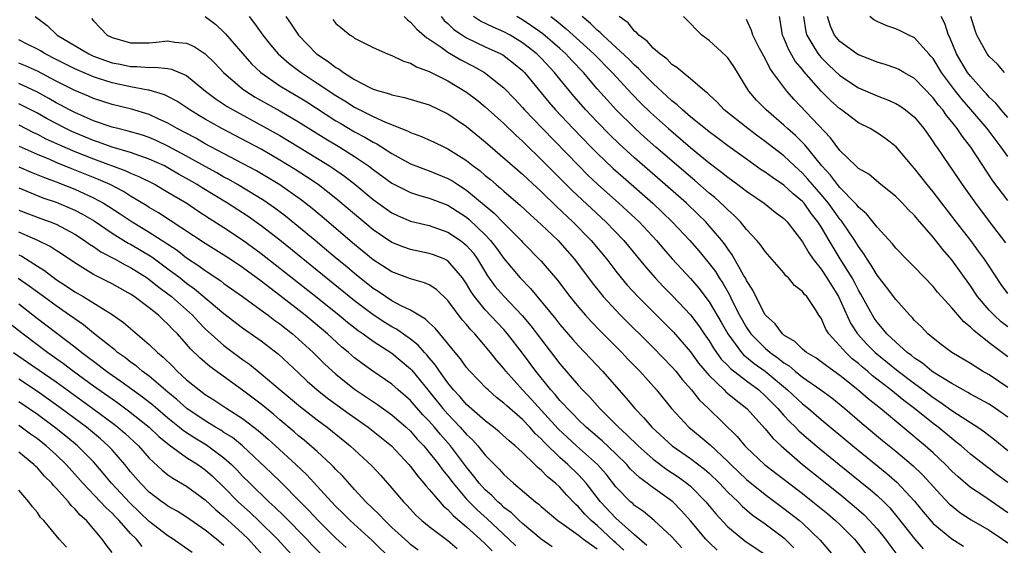
# Model space of a CAD drawing. Units: inches. Extents: x 2568000 to 2571000, y 1515000 to 1518000.
# Drawn here: x 2568899 to 2569005, y 1516592 to 1516649 of the extents above; entities that cross this region are included whole.
import ezdxf

# ---------------------------------------------------------------- set-up
doc = ezdxf.new("R2010")
doc.units = ezdxf.units.IN
doc.header["$MEASUREMENT"] = 0
doc.layers.add('LD25681515_2ft', color=82, linetype='Continuous')

msp = doc.modelspace()

# ---------------------------------------------------------------- linework, layer by layer
at = {"layer": 'LD25681515_2ft'}
for points, elevation in [([(2568900.77, 1516649), (2568902.05, 1516648.05), (2568903.12, 1516647), (2568906.51, 1516645), (2568907, 1516644.78), (2568908.3, 1516644.3), (2568909, 1516644.06), (2568909.89, 1516643.89), (2568911, 1516643.65), (2568911.66, 1516643.66), (2568913, 1516643.55), (2568913.6, 1516643.6), (2568915, 1516643.45), (2568915.38, 1516643.38), (2568917, 1516642.68), (2568919.03, 1516641), (2568920.15, 1516640.15), (2568921.36, 1516639.36), (2568921.97, 1516639), (2568925.24, 1516637.24), (2568927, 1516636.27), (2568929, 1516635.06), (2568932.31, 1516633), (2568932.73, 1516632.73), (2568933.9, 1516631.9), (2568935.03, 1516631.03), (2568937, 1516629.41), (2568938.4, 1516628.4), (2568939, 1516627.98), (2568939.66, 1516627.66), (2568941, 1516627.09), (2568943, 1516626.61), (2568945, 1516625.92), (2568946.35, 1516625), (2568946.72, 1516624.72), (2568947, 1516624.47), (2568947.69, 1516623.69), (2568948.18, 1516623), (2568949.24, 1516621.24), (2568950.08, 1516620.08), (2568951, 1516619.03), (2568952.97, 1516616.97), (2568953.88, 1516615.88), (2568957, 1516611.8), (2568959, 1516609.48), (2568959.43, 1516609), (2568960.21, 1516608.21), (2568961.27, 1516607), (2568963.27, 1516605), (2568964.19, 1516604.19), (2568965.4, 1516603), (2568967, 1516601.59), (2568968.48, 1516600.48), (2568969.68, 1516599.68), (2568970.62, 1516599), (2568971, 1516598.68), (2568972.65, 1516597), (2568973.71, 1516595.71), (2568975, 1516594.33), (2568976.61, 1516593), (2568976.83, 1516592.83), (2568979, 1516591.37)], 8968), ([(2568919, 1516649.02), (2568920.14, 1516648.14), (2568921, 1516647.33), (2568921.16, 1516647.16), (2568923.01, 1516645), (2568923.95, 1516643.95), (2568924.95, 1516643), (2568927, 1516641.6), (2568927.95, 1516641), (2568929, 1516640.39), (2568929.87, 1516639.87), (2568933, 1516637.85), (2568933.53, 1516637.53), (2568935, 1516636.67), (2568936.1, 1516636.1), (2568937, 1516635.55), (2568937.37, 1516635.37), (2568939, 1516634.33), (2568941, 1516633.24), (2568942.61, 1516632.61), (2568943, 1516632.48), (2568945, 1516631.67), (2568945.43, 1516631.43), (2568946.07, 1516631), (2568947, 1516630.42), (2568949.94, 1516627.94), (2568951, 1516626.85), (2568952.86, 1516625), (2568953, 1516624.84), (2568955, 1516622.8), (2568956.75, 1516620.75), (2568958.08, 1516619), (2568959, 1516617.88), (2568959.75, 1516617), (2568960.34, 1516616.34), (2568961.32, 1516615.32), (2568963.64, 1516613), (2568964.3, 1516612.3), (2568965.58, 1516611), (2568967.36, 1516609), (2568968.96, 1516607), (2568970.81, 1516605), (2568972.02, 1516604.02), (2568973.1, 1516603.1), (2568975, 1516601.32), (2568975.32, 1516601), (2568977, 1516599.4), (2568979, 1516597.79), (2568981, 1516596.3), (2568982.68, 1516595), (2568983, 1516594.72), (2568984.91, 1516592.91), (2568986.5, 1516591)], 8964), ([(2568923.69, 1516649), (2568924.28, 1516648.27), (2568925.18, 1516647), (2568925.98, 1516645.98), (2568926.82, 1516645), (2568927.97, 1516643.97), (2568929.26, 1516643), (2568931, 1516641.88), (2568933, 1516640.55), (2568933.96, 1516639.96), (2568935, 1516639.3), (2568937, 1516638.29), (2568938.31, 1516637.69), (2568940.73, 1516636.73), (2568941, 1516636.58), (2568942.17, 1516636.17), (2568943.54, 1516635.54), (2568944.62, 1516635), (2568945, 1516634.84), (2568947, 1516633.57), (2568947.71, 1516633), (2568948.46, 1516632.46), (2568949, 1516631.98), (2568949.55, 1516631.55), (2568950.16, 1516631), (2568950.63, 1516630.63), (2568951, 1516630.28), (2568952.77, 1516628.77), (2568953.8, 1516627.8), (2568955, 1516626.73), (2568956.8, 1516625), (2568957, 1516624.79), (2568958.56, 1516623), (2568960.47, 1516620.47), (2568961.35, 1516619.35), (2568961.65, 1516619), (2568963, 1516617.53), (2568963.51, 1516617), (2568967, 1516613.54), (2568969, 1516611.47), (2568969.41, 1516611), (2568970.11, 1516610.11), (2568971.11, 1516609), (2568971.93, 1516607.93), (2568972.92, 1516607), (2568976.01, 1516604.01), (2568976.83, 1516603), (2568977, 1516602.83), (2568978.93, 1516601), (2568983, 1516597.88), (2568984.12, 1516597), (2568985.71, 1516595.71), (2568986.55, 1516595), (2568987, 1516594.57), (2568988.58, 1516593), (2568989, 1516592.48), (2568990.12, 1516591)], 8962), ([(2568927.62, 1516649), (2568928.19, 1516648.19), (2568928.97, 1516647), (2568930.93, 1516645), (2568932.18, 1516644.18), (2568933, 1516643.54), (2568933.36, 1516643.36), (2568933.81, 1516643), (2568935, 1516642.27), (2568936.56, 1516641.44), (2568937, 1516641.24), (2568937.72, 1516641), (2568938.73, 1516640.73), (2568939, 1516640.62), (2568940.35, 1516640.35), (2568943, 1516639.54), (2568945, 1516638.6), (2568947, 1516637.22), (2568949, 1516635.57), (2568953, 1516632.11), (2568953.57, 1516631.57), (2568955, 1516630.25), (2568956.64, 1516628.64), (2568958.39, 1516627), (2568960.36, 1516625), (2568962.02, 1516623), (2568963, 1516621.72), (2568963.57, 1516621), (2568964.22, 1516620.22), (2568965.35, 1516619), (2568969.17, 1516615.17), (2568971, 1516613.07), (2568971.87, 1516611.87), (2568973, 1516610.53), (2568974.61, 1516609), (2568974.8, 1516608.8), (2568975.89, 1516607.89), (2568977.05, 1516607), (2568979, 1516604.84), (2568979.82, 1516603.82), (2568980.7, 1516603), (2568983.01, 1516601), (2568987, 1516597.82), (2568988.55, 1516596.55), (2568989.61, 1516595.61), (2568990.2, 1516595), (2568991, 1516594.11), (2568991.89, 1516593), (2568992.35, 1516592.35), (2568993.21, 1516591.21)], 8960), ([(2568940.32, 1516649), (2568940.66, 1516648.66), (2568941, 1516648.42), (2568941.66, 1516647.66), (2568942.74, 1516646.74), (2568943, 1516646.6), (2568944.26, 1516645.74), (2568945, 1516645.19), (2568946.38, 1516644.37), (2568947.69, 1516643.69), (2568948.93, 1516643), (2568951, 1516641.37), (2568952.16, 1516640.16), (2568953, 1516639.25), (2568953.21, 1516639), (2568955.12, 1516637), (2568959.02, 1516633), (2568960.01, 1516632.01), (2568961.04, 1516631.04), (2568963.33, 1516629), (2568964.2, 1516628.2), (2568965.49, 1516627), (2568967.34, 1516625), (2568968.1, 1516624.1), (2568969.04, 1516623.04), (2568971, 1516620.94), (2568971.89, 1516619.89), (2568973, 1516618.45), (2568974.27, 1516616.27), (2568974.99, 1516614.99), (2568976.48, 1516613), (2568976.73, 1516612.73), (2568977, 1516612.52), (2568977.83, 1516611.83), (2568979, 1516611), (2568981.4, 1516609), (2568983, 1516607.5), (2568983.64, 1516607), (2568985, 1516605.83), (2568988.39, 1516603), (2568992.04, 1516600.04), (2568993.11, 1516599.11), (2568995, 1516597.09), (2568995.93, 1516595.93), (2568997, 1516594.69), (2568999, 1516593.03), (2569000.25, 1516592.25)], 8956), ([(2568944.29, 1516649), (2568944.6, 1516648.6), (2568945, 1516648.27), (2568945.63, 1516647.63), (2568946.57, 1516647), (2568947, 1516646.73), (2568949, 1516645.78), (2568950.68, 1516645), (2568950.89, 1516644.89), (2568952.03, 1516644.03), (2568953, 1516643.22), (2568953.22, 1516643), (2568955.83, 1516639.83), (2568956.53, 1516639), (2568958.41, 1516637), (2568960.36, 1516635), (2568961, 1516634.36), (2568962.72, 1516632.72), (2568963.78, 1516631.78), (2568966.95, 1516629), (2568969.05, 1516627), (2568970.92, 1516625), (2568971.89, 1516623.89), (2568973, 1516622.56), (2568973.67, 1516621.67), (2568974.07, 1516621), (2568974.45, 1516620.45), (2568975.17, 1516619.17), (2568975.47, 1516618.53), (2568976.25, 1516617), (2568977, 1516615.67), (2568977.46, 1516615), (2568979, 1516613.46), (2568979.54, 1516613), (2568980.4, 1516612.4), (2568981, 1516611.9), (2568981.56, 1516611.56), (2568982.21, 1516611), (2568983, 1516610.37), (2568984.98, 1516609), (2568986.14, 1516608.14), (2568987.55, 1516607), (2568989.41, 1516605.41), (2568991.59, 1516603.59), (2568993, 1516602.43), (2568994.86, 1516600.86), (2568995.88, 1516599.88), (2568996.69, 1516599), (2568997.78, 1516597.78), (2568998.77, 1516596.77), (2568999, 1516596.56), (2568999.87, 1516595.87), (2569001.09, 1516595.09), (2569003, 1516593.98), (2569004.44, 1516593), (2569005, 1516592.6)], 8954), ([(2569005, 1516595.84), (2569002.33, 1516597.67), (2569001, 1516598.55), (2568999.67, 1516599.67), (2568999, 1516600.3), (2568998.32, 1516601), (2568997, 1516602.24), (2568996.16, 1516603), (2568991.37, 1516607), (2568990.05, 1516608.05), (2568988.95, 1516609), (2568987, 1516610.54), (2568985.56, 1516611.56), (2568985, 1516612), (2568984.42, 1516612.42), (2568983.43, 1516613), (2568983, 1516613.36), (2568982.18, 1516614.18), (2568981, 1516614.88), (2568980.86, 1516615), (2568980.09, 1516616.09), (2568979.04, 1516617), (2568979, 1516617.06), (2568978.01, 1516619), (2568977.69, 1516619.69), (2568977, 1516620.74), (2568976.92, 1516620.92), (2568976.69, 1516621.31), (2568975.48, 1516623.48), (2568975, 1516624.11), (2568974.64, 1516624.64), (2568974.35, 1516625), (2568973, 1516626.59), (2568972.63, 1516627), (2568971.81, 1516627.81), (2568970.56, 1516629), (2568968.3, 1516631), (2568965, 1516633.86), (2568963.36, 1516635.36), (2568962.35, 1516636.35), (2568961, 1516637.72), (2568959.79, 1516639), (2568958.49, 1516640.49), (2568957, 1516642.29), (2568956.43, 1516643), (2568955, 1516644.54), (2568954.54, 1516645), (2568953, 1516646.19), (2568951.66, 1516647), (2568951, 1516647.36), (2568949.86, 1516647.86), (2568948.51, 1516648.51), (2568947.76, 1516649)], 8952), ([(2569005, 1516599.07), (2569003.88, 1516599.88), (2569003, 1516600.57), (2569002.75, 1516600.75), (2569001, 1516602.12), (2568999.99, 1516603), (2568999.45, 1516603.45), (2568999, 1516603.78), (2568997.54, 1516605), (2568997, 1516605.4), (2568995.01, 1516607), (2568993.86, 1516607.86), (2568992.48, 1516609), (2568990.52, 1516610.52), (2568989.96, 1516611), (2568989.43, 1516611.43), (2568989, 1516611.81), (2568988.34, 1516612.34), (2568987.63, 1516613), (2568987, 1516613.73), (2568985.81, 1516615), (2568985.49, 1516615.49), (2568985, 1516616.67), (2568984.77, 1516617), (2568984.38, 1516617.62), (2568983.46, 1516619), (2568983.23, 1516619.23), (2568983, 1516619.56), (2568982.16, 1516620.17), (2568981.5, 1516621), (2568981.23, 1516621.23), (2568981, 1516621.54), (2568979, 1516623.83), (2568978.52, 1516624.52), (2568978.12, 1516625), (2568977, 1516626.19), (2568976.35, 1516627), (2568975.69, 1516627.69), (2568975, 1516628.29), (2568974.65, 1516628.65), (2568973.6, 1516629.6), (2568973, 1516630.09), (2568971.45, 1516631.45), (2568971, 1516631.82), (2568967.3, 1516635), (2568966.08, 1516636.08), (2568965.04, 1516637.04), (2568963.03, 1516639.03), (2568962.07, 1516640.07), (2568961, 1516641.28), (2568959.52, 1516643), (2568958.29, 1516644.29), (2568957.63, 1516645), (2568957, 1516645.57), (2568955.16, 1516647.16), (2568953.99, 1516647.99), (2568953, 1516648.65), (2568952.37, 1516649)], 8950), ([(2568956.03, 1516649), (2568956.59, 1516648.59), (2568957.69, 1516647.69), (2568960.64, 1516645), (2568962.6, 1516643), (2568964.71, 1516640.71), (2568965.7, 1516639.7), (2568966.72, 1516638.72), (2568968.64, 1516637), (2568971, 1516634.99), (2568973, 1516633.35), (2568974.33, 1516632.33), (2568975, 1516631.78), (2568976.08, 1516631), (2568977, 1516630.29), (2568978.91, 1516629), (2568980.06, 1516628.06), (2568981, 1516627.36), (2568981.35, 1516627), (2568983, 1516624.87), (2568983.67, 1516623.67), (2568984.14, 1516623), (2568985, 1516621.93), (2568985.62, 1516621), (2568986.87, 1516619), (2568988.16, 1516616.16), (2568988.9, 1516615), (2568989.9, 1516613.9), (2568990.79, 1516613), (2568993.26, 1516611), (2568995, 1516609.67), (2568995.93, 1516609), (2568997, 1516608.19), (2568997.73, 1516607.73), (2568999, 1516606.8), (2568999.61, 1516606.39), (2569001, 1516605.49), (2569001.78, 1516605), (2569002.51, 1516604.51), (2569003.63, 1516603.63), (2569005, 1516602.5)], 8948), ([(2569005, 1516606.07), (2569003.7, 1516607), (2569003, 1516607.46), (2569002.02, 1516608.02), (2569001, 1516608.55), (2569000.73, 1516608.73), (2569000.21, 1516609), (2568999, 1516609.68), (2568997, 1516610.91), (2568996.88, 1516611), (2568995.86, 1516611.86), (2568995, 1516612.4), (2568994.67, 1516612.67), (2568994.22, 1516613), (2568993, 1516614.1), (2568992.04, 1516615), (2568991.59, 1516615.59), (2568991, 1516616.25), (2568990.69, 1516616.69), (2568990.49, 1516617), (2568989.26, 1516619.26), (2568989, 1516619.69), (2568988.56, 1516620.56), (2568988.31, 1516621), (2568987.05, 1516623.05), (2568986.28, 1516624.28), (2568985.87, 1516625), (2568985, 1516626.46), (2568984.66, 1516627), (2568983.92, 1516627.92), (2568983.17, 1516629), (2568983, 1516629.19), (2568982.01, 1516630.01), (2568981, 1516630.95), (2568979.77, 1516631.77), (2568979, 1516632.34), (2568978.59, 1516632.59), (2568977, 1516633.71), (2568975, 1516635.14), (2568973.95, 1516635.95), (2568973, 1516636.64), (2568971, 1516638.27), (2568970.13, 1516639), (2568969.56, 1516639.56), (2568969, 1516639.98), (2568968.48, 1516640.48), (2568967, 1516641.82), (2568965.83, 1516643), (2568965.43, 1516643.43), (2568965, 1516643.79), (2568964.41, 1516644.41), (2568961.59, 1516647), (2568961.31, 1516647.31), (2568961, 1516647.55), (2568960.28, 1516648.28), (2568959.38, 1516649)], 8946), ([(2569005, 1516609.26), (2569003, 1516610.61), (2569002.31, 1516611), (2569001.49, 1516611.49), (2569001, 1516611.83), (2568999.02, 1516613), (2568997.88, 1516613.88), (2568997, 1516614.54), (2568996.44, 1516615), (2568995.74, 1516615.74), (2568995, 1516616.45), (2568994.75, 1516616.75), (2568994.49, 1516617), (2568993, 1516618.68), (2568992.02, 1516620.02), (2568991, 1516621.29), (2568990.37, 1516622.37), (2568989.93, 1516623), (2568989.58, 1516623.58), (2568989, 1516624.37), (2568988.62, 1516625), (2568987.26, 1516627), (2568987.15, 1516627.15), (2568987, 1516627.31), (2568985.79, 1516629), (2568985, 1516629.95), (2568984.08, 1516631), (2568983.59, 1516631.59), (2568983, 1516632.23), (2568982.14, 1516633), (2568981, 1516634.08), (2568979.79, 1516635), (2568979, 1516635.63), (2568978.2, 1516636.2), (2568977.13, 1516637), (2568974.61, 1516639), (2568973.84, 1516639.84), (2568973, 1516640.62), (2568972.81, 1516640.81), (2568972.55, 1516641), (2568971, 1516642.34), (2568970.17, 1516643), (2568969.55, 1516643.55), (2568969, 1516643.88), (2568968.46, 1516644.46), (2568967.7, 1516645), (2568967, 1516645.61), (2568966.36, 1516646.36), (2568965.45, 1516647), (2568965.25, 1516647.25), (2568965, 1516647.45), (2568964.32, 1516648.32), (2568963.35, 1516649)], 8944), ([(2569005, 1516612.53), (2569003, 1516614.05), (2569001.35, 1516615.35), (2569001, 1516615.73), (2569000.28, 1516616.28), (2568999, 1516617.8), (2568997.9, 1516619), (2568997.48, 1516619.48), (2568997, 1516620.09), (2568995, 1516622.15), (2568994.14, 1516623), (2568993, 1516624.18), (2568992.65, 1516624.65), (2568991, 1516626.44), (2568989.87, 1516627.87), (2568989, 1516628.57), (2568988.82, 1516628.82), (2568988.65, 1516629), (2568987, 1516630.69), (2568986.75, 1516631), (2568986.01, 1516632.01), (2568985.08, 1516633), (2568983.26, 1516635.26), (2568982.26, 1516636.26), (2568981.4, 1516637), (2568981, 1516637.38), (2568979.11, 1516639), (2568978.06, 1516640.06), (2568977.25, 1516641), (2568975.66, 1516643.66), (2568975, 1516644.59), (2568974.8, 1516644.8), (2568973, 1516646.44), (2568972.22, 1516647), (2568971.61, 1516647.61), (2568971, 1516648.26), (2568970.24, 1516649)], 8942), ([(2569005, 1516619.33), (2569004.31, 1516620.31), (2569003, 1516622.25), (2569002.51, 1516623), (2569001.88, 1516623.88), (2569001.03, 1516625), (2568999.47, 1516627), (2568997, 1516630.24), (2568996.36, 1516631), (2568995, 1516632.72), (2568994.75, 1516633), (2568993.05, 1516635.05), (2568991.92, 1516635.92), (2568991, 1516636.53), (2568990.24, 1516637), (2568989, 1516637.62), (2568987.17, 1516639), (2568987, 1516639.11), (2568986, 1516640), (2568985, 1516641), (2568983.13, 1516643.13), (2568983, 1516643.32), (2568982.23, 1516644.23), (2568981.5, 1516645.5), (2568981, 1516646.72), (2568980.87, 1516647), (2568980.61, 1516648.61), (2568980.52, 1516649)], 8938), ([(2568983.1, 1516649), (2568983.36, 1516647.36), (2568983.46, 1516647), (2568984.23, 1516645.77), (2568984.69, 1516645), (2568984.82, 1516644.82), (2568985, 1516644.62), (2568985.81, 1516643.81), (2568987, 1516642.68), (2568989, 1516641.38), (2568991, 1516640.51), (2568992.1, 1516640.1), (2568993, 1516639.69), (2568993.43, 1516639.43), (2568994.04, 1516639), (2568995, 1516638.21), (2568996.01, 1516637), (2568997, 1516635.58), (2568997.22, 1516635.22), (2568997.39, 1516635), (2568998.74, 1516633), (2568999.67, 1516631.67), (2569000.12, 1516631), (2569001.54, 1516629), (2569003, 1516627.04), (2569004.77, 1516624.77)], 8936), ([(2569005, 1516629.29), (2569003.39, 1516631.39), (2569001.05, 1516635), (2569000.14, 1516636.14), (2568999.59, 1516637), (2568999, 1516637.74), (2568998.42, 1516638.42), (2568998.03, 1516639), (2568997.55, 1516639.55), (2568997, 1516640.29), (2568995, 1516642.36), (2568993.85, 1516643), (2568993.32, 1516643.32), (2568993, 1516643.47), (2568991.87, 1516643.87), (2568991, 1516644.12), (2568990.38, 1516644.38), (2568989, 1516644.89), (2568988.83, 1516645), (2568987, 1516646.34), (2568986.44, 1516647), (2568985.99, 1516647.99), (2568985.69, 1516649)], 8934), ([(2569005, 1516634), (2569004.3, 1516635), (2569002.79, 1516637), (2569001.04, 1516639.04), (2569000.11, 1516640.11), (2568999.4, 1516641), (2568997.91, 1516643), (2568997, 1516644.5), (2568996.77, 1516644.77), (2568996.55, 1516645), (2568995, 1516646.73), (2568994.4, 1516647), (2568993.48, 1516647.48), (2568993, 1516647.69), (2568992.03, 1516648.03), (2568991, 1516648.48), (2568990.66, 1516648.66), (2568990.21, 1516649)], 8932), ([(2569005, 1516638.19), (2569004.3, 1516639), (2569003.72, 1516639.72), (2569003, 1516640.37), (2569002.71, 1516640.71), (2569002.43, 1516641), (2569001, 1516642.61), (2569000.7, 1516643), (2568999.5, 1516645), (2568998.78, 1516646.78), (2568998.66, 1516647), (2568998.27, 1516648.27), (2568997.88, 1516649)], 8930), ([(2569004.64, 1516643), (2569003.91, 1516643.91), (2569003, 1516644.72), (2569002.79, 1516645), (2569001.7, 1516647), (2569001.5, 1516647.5), (2569001.04, 1516649)], 8928), ([(2568906.79, 1516648.79), (2568907, 1516648.54), (2568907.78, 1516647.78), (2568908.48, 1516647), (2568909, 1516646.75), (2568911, 1516646.19), (2568911.8, 1516646.2), (2568913, 1516646.19), (2568913.74, 1516646.26), (2568915, 1516646.4), (2568915.73, 1516646.27), (2568917, 1516646.17), (2568917.81, 1516645.81), (2568919, 1516645), (2568920.01, 1516644.01), (2568920.95, 1516643), (2568923, 1516641.25), (2568923.34, 1516641), (2568924.36, 1516640.36), (2568925.64, 1516639.64), (2568927, 1516638.89), (2568929, 1516637.73), (2568931.9, 1516635.9), (2568933.41, 1516635), (2568935, 1516634), (2568936.49, 1516633), (2568937, 1516632.61), (2568939, 1516631.16), (2568941, 1516630.14), (2568941.85, 1516629.85), (2568943, 1516629.53), (2568945, 1516628.79), (2568947, 1516627.5), (2568947.27, 1516627.27), (2568949, 1516625.6), (2568949.57, 1516625), (2568950.19, 1516624.19), (2568951, 1516623.07), (2568952.74, 1516621), (2568953.86, 1516619.86), (2568956.57, 1516616.57), (2568957, 1516616.02), (2568958.39, 1516614.39), (2568959, 1516613.71), (2568961.56, 1516611), (2568964.12, 1516608.12), (2568965.02, 1516607), (2568966, 1516606), (2568966.84, 1516605), (2568969.04, 1516603), (2568971, 1516601.66), (2568972.51, 1516600.51), (2568973, 1516600.08), (2568974.12, 1516599), (2568974.53, 1516598.53), (2568975, 1516598.05), (2568976.1, 1516597), (2568976.54, 1516596.54), (2568977.62, 1516595.62), (2568979, 1516594.64), (2568981, 1516593.14), (2568982.09, 1516592.09)], 8966), ([(2568932.68, 1516648.68), (2568933, 1516648.25), (2568933.71, 1516647.71), (2568934.53, 1516647), (2568934.84, 1516646.84), (2568935, 1516646.7), (2568935.63, 1516646.37), (2568937, 1516645.71), (2568938.54, 1516645), (2568939, 1516644.83), (2568940.23, 1516644.23), (2568941, 1516644.02), (2568941.63, 1516643.63), (2568943, 1516643.13), (2568943.08, 1516643.08), (2568945, 1516642.12), (2568947, 1516640.91), (2568948.09, 1516640.09), (2568949, 1516639.34), (2568951, 1516637.53), (2568952.28, 1516636.28), (2568953, 1516635.64), (2568953.32, 1516635.32), (2568955, 1516633.7), (2568956.34, 1516632.34), (2568958.34, 1516630.34), (2568961.93, 1516627), (2568963.84, 1516625), (2568966.17, 1516622.17), (2568967.21, 1516621), (2568968.08, 1516620.08), (2568969.08, 1516619.08), (2568971, 1516617.05), (2568971.88, 1516615.88), (2568972.48, 1516615), (2568973, 1516614.26), (2568973.47, 1516613.47), (2568974.3, 1516612.3), (2568975, 1516611.6), (2568975.28, 1516611.28), (2568977, 1516609.97), (2568978.31, 1516609), (2568979, 1516608.38), (2568979.67, 1516607.67), (2568980.35, 1516607), (2568981, 1516606.27), (2568981.61, 1516605.61), (2568982.26, 1516605), (2568982.62, 1516604.62), (2568983.69, 1516603.69), (2568985, 1516602.57), (2568986.93, 1516601), (2568989.19, 1516599.19), (2568990.29, 1516598.3), (2568991, 1516597.67), (2568991.72, 1516597), (2568992.36, 1516596.36), (2568993.27, 1516595.27), (2568995, 1516593.03), (2568995.95, 1516591.95)], 8958), ([(2569005, 1516615.76), (2569004.29, 1516616.29), (2569003.53, 1516617), (2569003, 1516617.56), (2569001.76, 1516619), (2569001, 1516620.15), (2568999, 1516622.95), (2568998.03, 1516624.03), (2568997, 1516625.37), (2568995.31, 1516627.31), (2568995, 1516627.69), (2568994.33, 1516628.33), (2568993.71, 1516629), (2568993, 1516629.72), (2568991.2, 1516631.2), (2568990.1, 1516632.1), (2568989, 1516632.73), (2568988.87, 1516632.87), (2568988.71, 1516633), (2568987, 1516634.66), (2568986.02, 1516636.02), (2568982.12, 1516640.12), (2568981.34, 1516641), (2568981, 1516641.44), (2568979.84, 1516643), (2568979.49, 1516643.49), (2568979, 1516644.52), (2568978.41, 1516645.59), (2568977.67, 1516647), (2568977.52, 1516647.52), (2568977, 1516648.7)], 8940), ([(2568973.84, 1516591.84), (2568973, 1516592.63), (2568972.64, 1516593), (2568971, 1516594.97), (2568970.05, 1516596.05), (2568969.09, 1516597), (2568968.72, 1516597.28), (2568966.71, 1516598.71), (2568966.36, 1516599), (2568965.57, 1516599.57), (2568964.55, 1516600.55), (2568964.16, 1516601), (2568963, 1516602.13), (2568961.53, 1516603.53), (2568959.81, 1516605), (2568959, 1516605.79), (2568958.41, 1516606.41), (2568957.81, 1516607), (2568957.44, 1516607.44), (2568957, 1516607.88), (2568956.5, 1516608.5), (2568956.02, 1516609), (2568954.41, 1516611), (2568953, 1516612.94), (2568951.4, 1516615), (2568951, 1516615.46), (2568949, 1516617.59), (2568947.84, 1516619), (2568947.49, 1516619.49), (2568947, 1516620.36), (2568946.57, 1516621), (2568945, 1516622.84), (2568944.67, 1516623), (2568943.47, 1516623.47), (2568943, 1516623.63), (2568941, 1516624.03), (2568940.29, 1516624.29), (2568939, 1516624.81), (2568937, 1516626.17), (2568933, 1516629.51), (2568931.09, 1516631), (2568929.84, 1516631.84), (2568928.63, 1516632.63), (2568927, 1516633.63), (2568925, 1516634.78), (2568923.55, 1516635.55), (2568920.78, 1516637), (2568919, 1516638), (2568918.37, 1516638.37), (2568917.33, 1516639), (2568915.94, 1516639.94), (2568915, 1516640.44), (2568914.63, 1516640.63), (2568913, 1516641.11), (2568912.88, 1516641.12), (2568911, 1516641.47), (2568909, 1516641.9), (2568907.65, 1516642.35), (2568907, 1516642.55), (2568905, 1516643.39), (2568903, 1516644.4), (2568901.85, 1516645), (2568901.33, 1516645.33), (2568901, 1516645.52), (2568899.97, 1516646.03), (2568899, 1516646.51)], 8970), ([(2568970.08, 1516592.08), (2568969, 1516593.26), (2568967.12, 1516595), (2568965.95, 1516595.95), (2568965, 1516596.62), (2568964.81, 1516596.81), (2568964.58, 1516597), (2568963, 1516598.62), (2568961.95, 1516599.95), (2568961.02, 1516601), (2568958.79, 1516603), (2568956.83, 1516604.83), (2568953.97, 1516607.97), (2568953, 1516609), (2568951.22, 1516611), (2568951, 1516611.29), (2568950.19, 1516612.19), (2568949.56, 1516613), (2568947.88, 1516615), (2568947.44, 1516615.44), (2568947, 1516615.99), (2568946.52, 1516616.52), (2568945, 1516618.59), (2568943.77, 1516619.77), (2568943, 1516620.26), (2568942.49, 1516620.49), (2568941, 1516620.89), (2568939, 1516621.64), (2568937, 1516622.95), (2568935, 1516624.59), (2568931.53, 1516627.53), (2568930.44, 1516628.44), (2568929.32, 1516629.32), (2568926.97, 1516630.97), (2568925.73, 1516631.73), (2568924.47, 1516632.47), (2568923, 1516633.27), (2568919, 1516635.38), (2568917.97, 1516635.97), (2568916, 1516637), (2568915, 1516637.58), (2568913.96, 1516638.04), (2568913, 1516638.5), (2568911.09, 1516639.09), (2568909, 1516639.59), (2568907, 1516640.23), (2568906.47, 1516640.47), (2568905, 1516641.08), (2568903, 1516642.08), (2568901, 1516643.15), (2568899.72, 1516643.72), (2568899, 1516644.01)], 8972), ([(2568966.33, 1516592.33), (2568965, 1516593.45), (2568963, 1516595.25), (2568961.37, 1516597), (2568959.81, 1516599), (2568959.44, 1516599.44), (2568959, 1516599.89), (2568957.87, 1516601), (2568957, 1516601.77), (2568955.35, 1516603.35), (2568955, 1516603.74), (2568954.34, 1516604.34), (2568953.78, 1516605), (2568953, 1516605.83), (2568951.3, 1516607.3), (2568951, 1516607.59), (2568950.2, 1516608.2), (2568949.3, 1516609), (2568949.14, 1516609.14), (2568947.35, 1516611), (2568947, 1516611.41), (2568946.34, 1516612.34), (2568945.77, 1516613), (2568943.62, 1516615.62), (2568943, 1516616.19), (2568942.59, 1516616.59), (2568941.87, 1516617), (2568941, 1516617.53), (2568939.98, 1516618.02), (2568939, 1516618.56), (2568938.32, 1516619), (2568937.54, 1516619.54), (2568937, 1516619.87), (2568935, 1516621.46), (2568934.17, 1516622.17), (2568933.14, 1516623), (2568931.99, 1516623.99), (2568930.76, 1516625), (2568929, 1516626.47), (2568927.6, 1516627.6), (2568926.46, 1516628.46), (2568925.28, 1516629.28), (2568922.46, 1516631), (2568921.53, 1516631.53), (2568921, 1516631.81), (2568920.25, 1516632.25), (2568919, 1516632.93), (2568917, 1516634.05), (2568915, 1516635.11), (2568913.72, 1516635.72), (2568913, 1516636.03), (2568912.28, 1516636.28), (2568910.74, 1516636.74), (2568909.61, 1516637), (2568909, 1516637.16), (2568907, 1516637.84), (2568905, 1516638.71), (2568904.45, 1516639), (2568903.52, 1516639.52), (2568903, 1516639.78), (2568902.23, 1516640.23), (2568901, 1516640.91), (2568899, 1516641.83)], 8974), ([(2568963.84, 1516591.84), (2568963, 1516592.6), (2568962.8, 1516592.8), (2568961, 1516594.45), (2568960.34, 1516595), (2568959.67, 1516595.67), (2568959, 1516596.45), (2568958.7, 1516596.7), (2568957.73, 1516597.73), (2568957, 1516598.56), (2568956.53, 1516599), (2568955.67, 1516599.67), (2568955, 1516600.39), (2568954.66, 1516600.66), (2568954.33, 1516601), (2568953, 1516602.29), (2568952.22, 1516603), (2568951.55, 1516603.55), (2568950.51, 1516604.51), (2568949.89, 1516605), (2568949, 1516605.67), (2568947, 1516607.44), (2568946.29, 1516608.29), (2568945.61, 1516609), (2568945, 1516609.75), (2568944.1, 1516611), (2568943.66, 1516611.66), (2568943, 1516612.43), (2568942.75, 1516612.75), (2568942.5, 1516613), (2568941.8, 1516613.8), (2568941, 1516614.42), (2568939.5, 1516615.5), (2568939, 1516615.76), (2568938.23, 1516616.23), (2568937, 1516617.03), (2568935, 1516618.55), (2568928.13, 1516624.13), (2568927, 1516625.03), (2568925, 1516626.58), (2568923.58, 1516627.58), (2568921.38, 1516629), (2568918.66, 1516630.66), (2568918.14, 1516631), (2568917, 1516631.66), (2568916.13, 1516632.13), (2568915, 1516632.8), (2568914.61, 1516633), (2568913, 1516633.74), (2568911.89, 1516634.11), (2568911, 1516634.44), (2568909, 1516635.02), (2568907.54, 1516635.54), (2568907, 1516635.71), (2568904.68, 1516636.68), (2568904.04, 1516637), (2568902.06, 1516638.06), (2568901, 1516638.66), (2568899.45, 1516639.45), (2568899, 1516639.66)], 8976), ([(2568899, 1516637.41), (2568900.6, 1516636.6), (2568901, 1516636.42), (2568901.92, 1516635.92), (2568903.94, 1516635), (2568905, 1516634.54), (2568907, 1516633.75), (2568910.49, 1516632.49), (2568911, 1516632.24), (2568911.88, 1516631.88), (2568913.63, 1516631), (2568915, 1516630.2), (2568917.01, 1516629), (2568918.19, 1516628.19), (2568919.4, 1516627.4), (2568921, 1516626.39), (2568923, 1516625.08), (2568925, 1516623.62), (2568927, 1516622.06), (2568931, 1516618.9), (2568933.36, 1516617), (2568934.25, 1516616.25), (2568935.37, 1516615.37), (2568935.92, 1516615), (2568937, 1516614.21), (2568939, 1516612.94), (2568941, 1516611.25), (2568941.12, 1516611.12), (2568943, 1516608.84), (2568944.47, 1516607), (2568945, 1516606.4), (2568946.32, 1516605), (2568947, 1516604.22), (2568947.64, 1516603.64), (2568948.2, 1516603), (2568949, 1516602), (2568949.99, 1516601), (2568950.5, 1516600.5), (2568951, 1516599.94), (2568952.04, 1516599), (2568954.38, 1516597), (2568954.74, 1516596.74), (2568955, 1516596.49), (2568956.77, 1516595), (2568957.5, 1516594.5), (2568959, 1516593.43), (2568959.53, 1516593), (2568960.38, 1516592.38), (2568961, 1516591.96)], 8978), ([(2568956.19, 1516592.19), (2568955, 1516592.99), (2568953, 1516594.67), (2568952.64, 1516595), (2568951.81, 1516595.81), (2568951, 1516596.41), (2568950.7, 1516596.7), (2568950.35, 1516597), (2568949.69, 1516597.69), (2568949, 1516598.29), (2568948.36, 1516599), (2568947.77, 1516599.77), (2568947, 1516600.72), (2568945.28, 1516603), (2568944.21, 1516604.21), (2568943.55, 1516605), (2568943, 1516605.64), (2568942.33, 1516606.33), (2568941, 1516607.85), (2568939.68, 1516609), (2568939, 1516609.61), (2568936.97, 1516611), (2568935.82, 1516611.82), (2568935, 1516612.43), (2568934.35, 1516613), (2568933.61, 1516613.61), (2568932.08, 1516615), (2568929.69, 1516617), (2568927, 1516619.11), (2568925.92, 1516619.92), (2568925, 1516620.64), (2568923, 1516622.1), (2568921.68, 1516623), (2568921, 1516623.45), (2568919, 1516624.69), (2568913.98, 1516627.98), (2568913, 1516628.54), (2568912.72, 1516628.72), (2568911, 1516629.77), (2568910.25, 1516630.25), (2568908.79, 1516631), (2568907.55, 1516631.55), (2568904.69, 1516632.69), (2568903, 1516633.38), (2568902.32, 1516633.69), (2568901, 1516634.23), (2568899.08, 1516635.08)], 8980), ([(2568899, 1516632.91), (2568900.33, 1516632.33), (2568901.75, 1516631.75), (2568903, 1516631.29), (2568905, 1516630.5), (2568907, 1516629.59), (2568908.1, 1516629), (2568908.66, 1516628.67), (2568909.87, 1516627.87), (2568911.16, 1516627), (2568913, 1516625.9), (2568914.77, 1516624.77), (2568915, 1516624.6), (2568915.97, 1516623.97), (2568917, 1516623.16), (2568918.31, 1516622.31), (2568919, 1516621.78), (2568920.67, 1516620.67), (2568921, 1516620.4), (2568922.99, 1516619), (2568925, 1516617.56), (2568925.75, 1516617), (2568926.45, 1516616.45), (2568927, 1516616.07), (2568928.34, 1516615), (2568929, 1516614.43), (2568930.56, 1516613), (2568931.79, 1516611.79), (2568933, 1516610.68), (2568935, 1516609.07), (2568937.45, 1516607.45), (2568939, 1516606.34), (2568940.53, 1516605), (2568941, 1516604.56), (2568941.72, 1516603.72), (2568942.41, 1516603), (2568943, 1516602.3), (2568944.02, 1516601), (2568944.43, 1516600.43), (2568945, 1516599.74), (2568945.55, 1516599), (2568947, 1516597.3), (2568947.28, 1516597), (2568948.14, 1516596.14), (2568949.19, 1516595.19), (2568951.53, 1516593), (2568952.27, 1516592.27)], 8982), ([(2568899, 1516630.66), (2568901.59, 1516629.59), (2568903, 1516629.11), (2568903.28, 1516629), (2568905, 1516628.26), (2568905.84, 1516627.84), (2568907.1, 1516627.1), (2568909, 1516625.81), (2568910.74, 1516624.74), (2568911, 1516624.62), (2568913.27, 1516623.27), (2568915, 1516621.99), (2568916.3, 1516621), (2568917, 1516620.44), (2568917.84, 1516619.84), (2568921, 1516617.17), (2568923, 1516615.66), (2568925, 1516614.25), (2568926.83, 1516612.83), (2568929, 1516610.82), (2568929.93, 1516609.93), (2568930.99, 1516609), (2568932.1, 1516608.1), (2568934.42, 1516606.42), (2568936.47, 1516605), (2568937, 1516604.58), (2568938.94, 1516603), (2568940.82, 1516601), (2568941, 1516600.79), (2568941.76, 1516599.76), (2568942.43, 1516599), (2568942.68, 1516598.68), (2568943, 1516598.34), (2568944.12, 1516597), (2568944.54, 1516596.54), (2568945, 1516596.17), (2568945.55, 1516595.55), (2568947, 1516594.34), (2568948.47, 1516593), (2568949, 1516592.5), (2568949.74, 1516591.74)], 8984), ([(2568899, 1516628.26), (2568901.36, 1516627.36), (2568902.39, 1516627), (2568903, 1516626.75), (2568905, 1516625.69), (2568906.07, 1516625), (2568906.6, 1516624.6), (2568907, 1516624.36), (2568907.8, 1516623.8), (2568909.33, 1516623), (2568910.4, 1516622.4), (2568911, 1516622.11), (2568912.77, 1516621), (2568913, 1516620.84), (2568914.01, 1516620.01), (2568915, 1516619.29), (2568915.37, 1516619), (2568917, 1516617.57), (2568917.62, 1516617), (2568918.28, 1516616.28), (2568919, 1516615.56), (2568921, 1516613.76), (2568923, 1516612.27), (2568923.74, 1516611.74), (2568925, 1516610.73), (2568927.02, 1516609), (2568929.19, 1516607.19), (2568931, 1516605.78), (2568932.05, 1516605), (2568934.52, 1516603), (2568936.85, 1516600.85), (2568937.81, 1516599.81), (2568939, 1516598.46), (2568940.24, 1516597), (2568940.62, 1516596.62), (2568941.58, 1516595.58), (2568942.22, 1516595), (2568943, 1516594.36), (2568945, 1516592.85), (2568946.01, 1516592.01)], 8986), ([(2568941.83, 1516591.83), (2568941, 1516592.44), (2568940.7, 1516592.7), (2568939, 1516594.27), (2568938.24, 1516595), (2568937.65, 1516595.65), (2568936.22, 1516597), (2568935, 1516598.34), (2568933.75, 1516599.75), (2568933, 1516600.48), (2568932.75, 1516600.75), (2568932.5, 1516601), (2568931, 1516602.38), (2568929.61, 1516603.61), (2568929, 1516604.09), (2568928.52, 1516604.52), (2568927, 1516605.79), (2568926.35, 1516606.35), (2568925, 1516607.46), (2568924.13, 1516608.13), (2568923, 1516608.98), (2568919.49, 1516611.49), (2568918.42, 1516612.42), (2568917.41, 1516613.41), (2568917, 1516613.9), (2568916.02, 1516615), (2568915.5, 1516615.5), (2568915, 1516616.06), (2568914.5, 1516616.5), (2568913.99, 1516617), (2568913, 1516617.79), (2568911.38, 1516619), (2568911, 1516619.25), (2568909, 1516620.36), (2568907, 1516621.37), (2568905, 1516622.6), (2568903.58, 1516623.58), (2568903, 1516623.94), (2568902.37, 1516624.37), (2568901.05, 1516625), (2568899, 1516625.89)], 8988), ([(2568899, 1516623.48), (2568899.33, 1516623.33), (2568901, 1516622.26), (2568901.78, 1516621.78), (2568903, 1516620.84), (2568904.12, 1516620.12), (2568905, 1516619.52), (2568905.91, 1516619), (2568909, 1516617.09), (2568910.23, 1516616.23), (2568913, 1516613.87), (2568913.87, 1516613), (2568914.5, 1516612.5), (2568915.51, 1516611.51), (2568915.99, 1516611), (2568917, 1516610.09), (2568918.33, 1516609), (2568919, 1516608.5), (2568919.92, 1516607.92), (2568921.32, 1516607), (2568923, 1516605.94), (2568924.66, 1516604.66), (2568925.73, 1516603.73), (2568926.53, 1516603), (2568928.7, 1516601), (2568929.88, 1516599.88), (2568931, 1516598.68), (2568932.51, 1516597), (2568933, 1516596.49), (2568933.76, 1516595.76), (2568934.51, 1516595), (2568936.87, 1516592.87), (2568939, 1516590.78)], 8990), ([(2568934.1, 1516592.1), (2568933, 1516593.12), (2568931.08, 1516595), (2568930.08, 1516596.08), (2568929.15, 1516597), (2568927.1, 1516599.1), (2568926.08, 1516600.08), (2568923, 1516603), (2568921.9, 1516603.9), (2568921, 1516604.45), (2568920.67, 1516604.67), (2568920.1, 1516605), (2568919, 1516605.67), (2568917.03, 1516607), (2568915.96, 1516607.96), (2568915, 1516608.76), (2568913, 1516610.46), (2568912.25, 1516611), (2568911.58, 1516611.58), (2568911, 1516611.98), (2568910.43, 1516612.43), (2568909.6, 1516613), (2568909.29, 1516613.29), (2568909, 1516613.49), (2568907, 1516615.08), (2568905.96, 1516615.96), (2568905, 1516616.6), (2568904.45, 1516617), (2568903, 1516617.99), (2568901.28, 1516619.28), (2568901, 1516619.47), (2568900.13, 1516620.13), (2568898.95, 1516620.95)], 8992), ([(2568899, 1516618.23), (2568901, 1516616.66), (2568905, 1516613.62), (2568905.77, 1516613), (2568906.48, 1516612.48), (2568907, 1516612.07), (2568907.62, 1516611.62), (2568908.41, 1516611), (2568909, 1516610.58), (2568909.95, 1516609.95), (2568912.27, 1516608.27), (2568913.39, 1516607.39), (2568915, 1516606), (2568916.25, 1516605), (2568916.66, 1516604.66), (2568917.86, 1516603.86), (2568919.11, 1516603.11), (2568921, 1516601.72), (2568921.81, 1516601), (2568922.41, 1516600.41), (2568923, 1516599.77), (2568923.77, 1516599), (2568925.82, 1516597), (2568926.44, 1516596.44), (2568927.46, 1516595.46), (2568929.88, 1516593), (2568930.41, 1516592.41), (2568931.4, 1516591.4)], 8994), ([(2568897, 1516616.93), (2568899.47, 1516615), (2568902.14, 1516613), (2568903.81, 1516611.81), (2568904.87, 1516611), (2568907, 1516609.45), (2568909, 1516608.03), (2568909.61, 1516607.61), (2568910.77, 1516606.77), (2568912.99, 1516605), (2568914.02, 1516604.02), (2568915.12, 1516603.12), (2568917, 1516601.77), (2568918.2, 1516601), (2568919, 1516600.43), (2568919.76, 1516599.76), (2568921, 1516598.57), (2568922.53, 1516597), (2568923.83, 1516595.83), (2568924.7, 1516595), (2568926.74, 1516593), (2568929.72, 1516589.72)], 8996), ([(2568898.43, 1516613), (2568899.96, 1516611.96), (2568903, 1516609.86), (2568906.96, 1516607), (2568909.28, 1516605.28), (2568909.64, 1516605), (2568910.37, 1516604.37), (2568911.85, 1516603), (2568913, 1516601.7), (2568914.39, 1516600.39), (2568915, 1516599.91), (2568915.53, 1516599.53), (2568917, 1516598.69), (2568919, 1516597.23), (2568920.14, 1516596.14), (2568921, 1516595.44), (2568923, 1516593.61), (2568923.63, 1516593), (2568925.43, 1516591)], 8998), ([(2568921, 1516592.31), (2568920.2, 1516593), (2568919, 1516593.98), (2568917, 1516595.36), (2568915.99, 1516595.99), (2568915, 1516596.53), (2568914.74, 1516596.74), (2568914.35, 1516597), (2568913, 1516598.03), (2568912.04, 1516599), (2568911, 1516600.21), (2568910.36, 1516601), (2568909, 1516602.56), (2568908.6, 1516603), (2568907.75, 1516603.75), (2568906.25, 1516605), (2568903.55, 1516607), (2568901, 1516608.82), (2568899, 1516610.14)], 9000), ([(2568917.58, 1516591.58), (2568916.41, 1516592.41), (2568915.55, 1516593), (2568915, 1516593.36), (2568913, 1516594.9), (2568910.9, 1516596.9), (2568908.96, 1516599), (2568908.07, 1516600.07), (2568907.27, 1516601), (2568907, 1516601.29), (2568905.32, 1516603), (2568904.04, 1516604.05), (2568902.85, 1516605), (2568901, 1516606.36), (2568899, 1516607.72)], 9002), ([(2568912.23, 1516592.23), (2568911.62, 1516593), (2568911, 1516593.61), (2568909.76, 1516595), (2568909.38, 1516595.38), (2568909, 1516595.78), (2568908.36, 1516596.36), (2568907.78, 1516597), (2568905.87, 1516599), (2568905, 1516599.98), (2568904.07, 1516601), (2568903, 1516602.03), (2568901.94, 1516603), (2568901, 1516603.74), (2568900.26, 1516604.26), (2568899.27, 1516605), (2568899, 1516605.18)], 9004), ([(2568909, 1516591.57), (2568908.38, 1516592.38), (2568907.95, 1516593), (2568906.25, 1516595), (2568905.58, 1516595.58), (2568905, 1516596.27), (2568904.62, 1516596.62), (2568904.33, 1516597), (2568903, 1516598.48), (2568902.74, 1516598.74), (2568902.54, 1516599), (2568901.77, 1516599.77), (2568901, 1516600.64), (2568900.81, 1516600.81), (2568900.63, 1516601), (2568899, 1516602.33)], 9006), ([(2568904.14, 1516592.14), (2568903.33, 1516593), (2568901.68, 1516595), (2568901.34, 1516595.34), (2568901, 1516595.86), (2568900.48, 1516596.48), (2568900.09, 1516597), (2568899, 1516598.27)], 9008)]:
    msp.add_lwpolyline(points, dxfattribs=dict(at, elevation=elevation))

doc.saveas('drawing.dxf')
